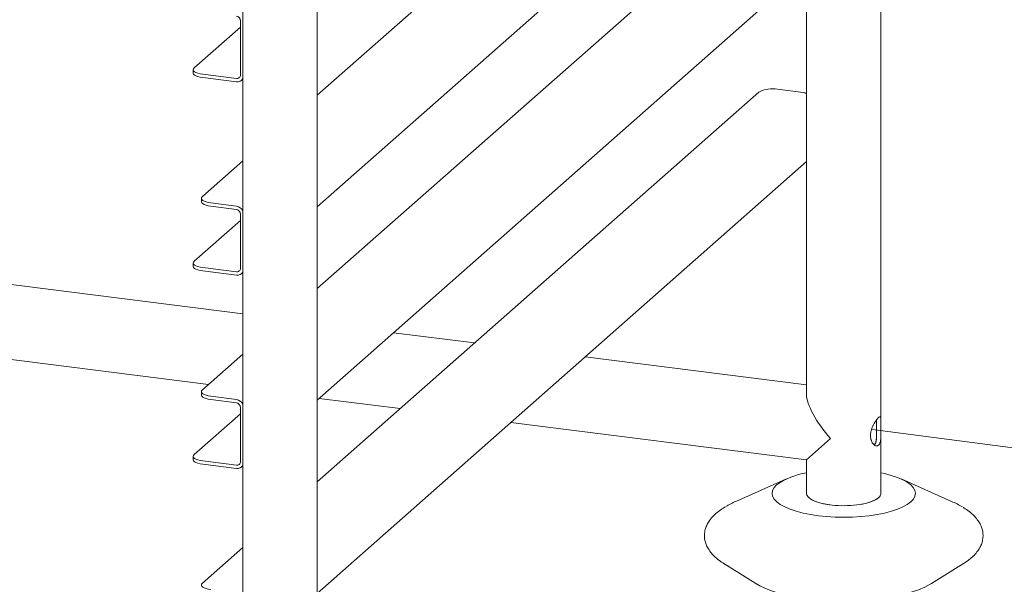
# Model space of a CAD drawing. Units: millimetres. Extents: x 21 to 290, y 12 to 204.
# Drawn here: x 222 to 245, y 135 to 147 of the extents above; entities that cross this region are included whole.
import ezdxf

# ---------------------------------------------------------------- set-up
doc = ezdxf.new("R2010")
doc.units = ezdxf.units.MM
doc.linetypes.add('PHANTOM', pattern=[12.7, 6.35, -1.27, 1.27, -1.27, 1.27, -1.27])

msp = doc.modelspace()

# ---------------------------------------------------------------- linework, layer by layer
at = {"color": 7, "linetype": 'Continuous', "lineweight": 18}
for p, q in [((241.8997, 138.3038), (241.8997, 178.9317)), ((240.2064, 176.7739), (240.2064, 138.9183)), ((227.3676, 167.6091), (227.3676, 127.5956)), ((229.061, 126.9812), (229.061, 167.0446)), ((239.1184, 154.5925), (229.061, 145.7227)), ((229.061, 143.1822), (240.2064, 153.0115)), ((239.1184, 150.1927), (229.061, 141.3229)), ((229.061, 138.7824), (240.2064, 148.6117)), ((227.3121, 146.1854), (227.3121, 147.4173)), ((226.2576, 146.3427), (227.3121, 147.2728)), ((226.2361, 146.3035), (226.2361, 146.228)), ((226.4516, 146.1995), (227.2186, 146.1029)), ((226.4516, 146.1241), (227.2186, 146.0275)), ((227.3377, 146.0622), (227.3676, 146.0886)), ((239.1184, 145.7929), (229.061, 136.9231)), ((240.128, 145.7845), (239.5481, 145.8576)), ((227.3676, 144.2293), (226.4447, 143.4153)), ((229.061, 134.3827), (240.2064, 144.212)), ((226.4232, 143.376), (226.4232, 143.3006)), ((226.6386, 143.2721), (227.2186, 143.199)), ((226.6386, 143.1967), (227.2186, 143.1236)), ((226.2576, 141.943), (227.3121, 142.873)), ((227.3121, 141.7856), (227.3121, 143.0175)), ((227.3676, 140.7491), (219.4684, 141.7443)), ((226.2361, 141.9037), (226.2361, 141.8283)), ((226.4516, 141.7998), (227.2186, 141.7031)), ((226.4516, 141.7243), (227.2186, 141.6277)), ((227.3377, 141.6624), (227.3676, 141.6888)), ((232.6453, 140.0842), (230.8006, 140.3166)), ((219.2568, 140.0643), (226.5867, 139.1408)), ((227.3676, 139.8295), (226.4447, 139.0155)), ((240.2064, 139.1316), (235.1658, 139.7667)), ((226.4232, 138.9763), (226.4232, 138.9008)), ((226.6386, 138.8723), (227.2186, 138.7993)), ((229.1072, 138.8232), (230.952, 138.5908)), ((226.6386, 138.7969), (227.2186, 138.7238)), ((227.3121, 137.3858), (227.3121, 138.6178)), ((226.2576, 137.5432), (227.3121, 138.4732)), ((233.4725, 138.2733), (240.2064, 137.4249)), ((241.8997, 136.6631), (241.8997, 138.0414)), ((240.2064, 137.4249), (240.7537, 137.9076)), ((226.2361, 137.5039), (226.2361, 137.4285)), ((226.4516, 137.4), (227.2186, 137.3033)), ((226.4516, 137.3246), (227.2186, 137.2279)), ((227.3377, 137.2626), (227.3676, 137.2891)), ((240.2064, 137.4249), (240.2064, 136.6631)), ((239.7476, 136.9903), (238.5958, 136.4798)), ((243.5102, 136.4798), (242.3584, 136.9903)), ((227.3676, 135.4297), (226.4447, 134.6158)), ((238.3251, 135.0644), (239.054, 134.6099)), ((243.052, 134.6099), (243.7809, 135.0644)), ((243.7809, 135.0644), (243.7171, 135.0265))]:
    msp.add_line(p, q, dxfattribs=at)
at = {"color": 7, "linetype": 'PHANTOM', "lineweight": 18}
msp.add_line((241.7076, 138.1122), (245.2033, 137.6591), dxfattribs=at)
at = {"color": 7, "linetype": 'Continuous', "lineweight": 18, "flags": 128}
for points in [[(226.4516, 146.1241), (226.393, 146.1338), (226.3412, 146.147), (226.2982, 146.1634), (226.2656, 146.1823), (226.2447, 146.203), (226.2362, 146.2246), (226.2361, 146.228)], [(226.2576, 146.3427), (226.2406, 146.3217), (226.2362, 146.3), (226.2447, 146.2784), (226.2656, 146.2577), (226.2982, 146.2389), (226.3412, 146.2225), (226.393, 146.2092), (226.4516, 146.1995)], [(226.4447, 143.4153), (226.4277, 143.3943), (226.4233, 143.3726), (226.4318, 143.351), (226.4527, 143.3303), (226.4853, 143.3114), (226.5283, 143.295), (226.5801, 143.2818), (226.6386, 143.2721)], [(226.6386, 143.1967), (226.5801, 143.2063), (226.5283, 143.2196), (226.4853, 143.236), (226.4527, 143.2549), (226.4318, 143.2755), (226.4233, 143.2971), (226.4232, 143.3006)], [(226.4516, 141.7243), (226.393, 141.734), (226.3412, 141.7473), (226.2982, 141.7637), (226.2656, 141.7825), (226.2447, 141.8032), (226.2362, 141.8248), (226.2361, 141.8283)], [(226.2576, 141.943), (226.2406, 141.9219), (226.2362, 141.9002), (226.2447, 141.8786), (226.2656, 141.858), (226.2982, 141.8391), (226.3412, 141.8227), (226.393, 141.8094), (226.4516, 141.7998)], [(226.6386, 138.7969), (226.5801, 138.8066), (226.5283, 138.8198), (226.4853, 138.8362), (226.4527, 138.8551), (226.4318, 138.8758), (226.4233, 138.8974), (226.4232, 138.9008)], [(226.4447, 139.0155), (226.4277, 138.9945), (226.4233, 138.9728), (226.4318, 138.9512), (226.4527, 138.9305), (226.4853, 138.9117), (226.5283, 138.8953), (226.5801, 138.882), (226.6386, 138.8723)], [(226.2576, 137.5432), (226.2406, 137.5222), (226.2362, 137.5004), (226.2447, 137.4788), (226.2656, 137.4582), (226.2982, 137.4393), (226.3412, 137.4229), (226.393, 137.4096), (226.4516, 137.4)], [(226.4516, 137.3246), (226.393, 137.3342), (226.3412, 137.3475), (226.2982, 137.3639), (226.2656, 137.3828), (226.2447, 137.4034), (226.2362, 137.425), (226.2361, 137.4285)], [(241.8997, 137.1287), (241.9793, 137.1115), (242.1347, 137.071), (242.2744, 137.0246), (242.3962, 136.9729), (242.4984, 136.9166), (242.5796, 136.8567), (242.6384, 136.794), (242.6742, 136.7293), (242.6864, 136.6637), (242.6747, 136.5981), (242.6393, 136.5334), (242.5809, 136.4706), (242.5001, 136.4106), (242.3983, 136.3543), (242.2768, 136.3025), (242.1375, 136.256), (241.9824, 136.2154), (241.8137, 136.1813), (241.6339, 136.1542), (241.4457, 136.1346), (241.2517, 136.1227), (241.0549, 136.1186), (240.858, 136.1225), (240.6639, 136.1343), (240.4755, 136.1538), (240.2956, 136.1807), (240.1267, 136.2147), (239.9713, 136.2552), (239.8317, 136.3016), (239.7099, 136.3533), (239.6076, 136.4095), (239.5265, 136.4695), (239.4676, 136.5322), (239.4318, 136.5969), (239.4197, 136.6625), (239.4314, 136.7281), (239.4667, 136.7928), (239.5252, 136.8556), (239.5252, 136.8556)], [(241.8997, 136.6631), (241.8949, 136.633), (241.8675, 136.5861), (241.8168, 136.5413), (241.744, 136.5), (241.6514, 136.4634), (241.5416, 136.4326), (241.4177, 136.4084), (241.2833, 136.3915), (241.1423, 136.3824), (240.9987, 136.3814), (240.8567, 136.3886), (240.7203, 136.4036), (240.5935, 136.426), (240.48, 136.4553), (240.3829, 136.4906), (240.3051, 136.5308), (240.2488, 136.5749), (240.2156, 136.6214), (240.2064, 136.6631)], [(240.2064, 136.6631), (240.208, 136.6453), (240.2292, 136.5979), (240.2741, 136.5525), (240.3414, 136.5102), (240.4292, 136.4723), (240.5349, 136.4399), (240.6555, 136.4139), (240.7876, 136.3951), (240.9272, 136.384), (241.0706, 136.3809), (241.2134, 136.386), (241.3516, 136.399), (241.4812, 136.4196), (241.5984, 136.4472), (241.7, 136.4811), (241.783, 136.5201), (241.845, 136.5633)], [(238.4125, 135.0134), (238.3555, 135.0459), (238.3251, 135.0644)], [(226.4447, 134.6158), (226.4277, 134.5947), (226.4233, 134.573), (226.4318, 134.5514), (226.4527, 134.5308), (226.4853, 134.5119), (226.5283, 134.4955), (226.5801, 134.4822), (226.6386, 134.4726)], [(243.052, 134.6099), (243.0247, 134.5933), (242.8993, 134.5277), (242.7543, 134.4668), (242.5913, 134.4111), (242.412, 134.3613), (242.2182, 134.3179), (242.0121, 134.2814), (241.7959, 134.2522), (241.5718, 134.2305), (241.3421, 134.2166), (241.1094, 134.2107), (240.8762, 134.2128), (240.6447, 134.2228), (240.4177, 134.2408), (240.1973, 134.2664), (239.986, 134.2994), (239.7861, 134.3395), (239.5995, 134.3863), (239.4284, 134.4392), (239.2745, 134.4976), (239.1394, 134.5611), (239.054, 134.6099)]]:
    msp.add_lwpolyline(points, dxfattribs=at)
at = {"color": 7, "linetype": 'Continuous', "lineweight": 18}
for centre, radius, start, end in [((227.203, 147.4153), 0.1092, 1.05871, 81.76054), ((227.2308, 146.1834), 0.0814, 261.39863, 1.42061), ((227.2406, 146.1722), 0.1464, 261.34878, 330.20789), ((239.4254, 145.2129), 0.6563, 79.22613, 117.8883), ((240.1033, 145.5994), 0.1868, 56.51492, 82.39969), ((227.1903, 143.0043), 0.1967, 25.64821, 81.72531), ((227.203, 143.0155), 0.1092, 1.05871, 81.76054), ((227.2308, 141.7836), 0.0814, 261.39863, 1.42061), ((227.2406, 141.7724), 0.1464, 261.34878, 330.20789), ((227.1903, 138.6046), 0.1967, 25.64821, 81.72531), ((227.203, 138.6158), 0.1092, 1.05871, 81.76054), ((227.2308, 137.3838), 0.0814, 261.39863, 1.42061), ((227.2406, 137.3726), 0.1464, 261.34878, 330.20789), ((240.4417, 135.5555), 1.5907, 98.50995, 125.18351), ((241.7709, 136.6688), 0.1289, 305.09255, 357.45955), ((239.45, 134.5317), 2.1272, 113.67687, 120.55187), ((242.694, 134.6071), 2.0429, 58.69312, 66.44938)]:
    msp.add_arc(centre, radius, start, end, dxfattribs=at)
msp.add_ellipse((241.053, 138.1716), major_axis=(-0.792, 0.898), ratio=0.3333333, start_param=0.3613671, end_param=1.5707963, dxfattribs=at)
for points, knots in [([(241.8989, 138.1838), (241.8989, 138.1628), (241.899, 138.1414), (241.8993, 138.0979), (241.8995, 138.0755), (241.8997, 138.0315), (241.8997, 138.0099), (241.899, 137.9674), (241.8983, 137.9467), (241.8958, 137.9075), (241.894, 137.8888), (241.8888, 137.8536), (241.8855, 137.8376), (241.8792, 137.8158), (241.8768, 137.809), (241.8717, 137.7961), (241.8689, 137.79), (241.8598, 137.7735), (241.8529, 137.7645), (241.8374, 137.7508), (241.8287, 137.746), (241.8104, 137.7411), (241.8007, 137.7409), (241.7805, 137.7449), (241.7703, 137.7491), (241.75, 137.7615), (241.7399, 137.7699), (241.7208, 137.7902), (241.7119, 137.8021), (241.6955, 137.8294), (241.6882, 137.8449), (241.6762, 137.8782), (241.6714, 137.8961), (241.6649, 137.9347), (241.6632, 137.9548), (241.6632, 137.9858), (241.6636, 137.9963), (241.6652, 138.0176), (241.6664, 138.0284), (241.6712, 138.0607), (241.676, 138.082), (241.688, 138.1245), (241.6953, 138.1455), (241.7116, 138.1859), (241.7206, 138.2054), (241.7398, 138.243), (241.7498, 138.2606), (241.7649, 138.2852), (241.77, 138.2932), (241.7802, 138.3085), (241.7853, 138.3159), (241.8004, 138.3367), (241.81, 138.3489), (241.8284, 138.3701), (241.8371, 138.3791), (241.8527, 138.3928), (241.8596, 138.3977), (241.8718, 138.4035), (241.8769, 138.4043), (241.8854, 138.4018), (241.8888, 138.3984), (241.8939, 138.3879), (241.8957, 138.3807), (241.8983, 138.3625), (241.899, 138.3514), (241.8997, 138.3261), (241.8997, 138.3118), (241.8995, 138.2797), (241.8993, 138.2622), (241.899, 138.2249), (241.8989, 138.2048), (241.8989, 138.1838)], [0, 0, 0, 0, 0.03125, 0.03125, 0.0625, 0.0625, 0.09375, 0.09375, 0.125, 0.125, 0.15625, 0.15625, 0.1875, 0.1875, 0.203125, 0.203125, 0.21875, 0.21875, 0.25, 0.25, 0.28125, 0.28125, 0.3125, 0.3125, 0.34375, 0.34375, 0.375, 0.375, 0.40625, 0.40625, 0.4375, 0.4375, 0.46875, 0.46875, 0.5, 0.5, 0.515625, 0.515625, 0.53125, 0.53125, 0.5625, 0.5625, 0.59375, 0.59375, 0.625, 0.625, 0.65625, 0.65625, 0.671875, 0.671875, 0.6875, 0.6875, 0.71875, 0.71875, 0.75, 0.75, 0.78125, 0.78125, 0.8125, 0.8125, 0.84375, 0.84375, 0.875, 0.875, 0.90625, 0.90625, 0.9375, 0.9375, 0.96875, 0.96875, 1, 1, 1, 1]), ([(241.7958, 138.1968), (241.7963, 138.1622), (241.7971, 138.0932), (241.8008, 137.9846), (241.7979, 137.8848), (241.7825, 137.8037), (241.7575, 137.7785), (241.7459, 137.7668)], [0, 0, 0, 0, 0.1948251, 0.3891463, 0.5961205, 0.8134807, 1, 1, 1, 1]), ([(241.7987, 138.3318), (241.7986, 138.3267), (241.7984, 138.3007), (241.796, 138.249), (241.7959, 138.2049), (241.7958, 138.1968)], [0, 0, 0, 0, 0.165015, 0.8453858, 1, 1, 1, 1]), ([(238.3562, 136.3553), (238.3236, 136.3357), (238.2439, 136.288), (238.1383, 136.2041), (238.0418, 136.1081), (237.9695, 136.0099), (237.9193, 135.9124), (237.8876, 135.81), (237.8762, 135.7039), (237.8867, 135.5968), (237.9176, 135.4942), (237.9675, 135.396), (238.0367, 135.3012), (238.126, 135.2091), (238.2378, 135.1205), (238.3367, 135.054), (238.404, 135.0191), (238.4207, 135.0105)], [0, 0, 0, 0, 0.0559509, 0.1366818, 0.2172248, 0.2867598, 0.3522758, 0.4147787, 0.4812275, 0.5456498, 0.6097794, 0.6753973, 0.7442825, 0.817403, 0.894415, 0.973777, 1, 1, 1, 1]), ([(243.9664, 135.2009), (243.9848, 135.2177), (244.0381, 135.2667), (244.1074, 135.3492), (244.1683, 135.4493), (244.2084, 135.5513), (244.2282, 135.6579), (244.2257, 135.7665), (244.2022, 135.8708), (244.1593, 135.9706), (244.0973, 136.0665), (244.0158, 136.1597), (243.9115, 136.2494), (243.8289, 136.3109), (243.7761, 136.3406), (243.7709, 136.3435)], [0, 0, 0, 0, 0.0509726, 0.1481295, 0.2304678, 0.3084801, 0.3916228, 0.4713394, 0.5500037, 0.6295433, 0.7123664, 0.8001042, 0.8929817, 0.9895459, 1, 1, 1, 1]), ([(243.7104, 135.0244), (243.7276, 135.0336), (243.7948, 135.0698), (243.8797, 135.1286), (243.942, 135.1805), (243.9664, 135.2009)], [0, 0, 0, 0, 0.1723743, 0.6753604, 1, 1, 1, 1])]:
    msp.add_open_spline(points, degree=3, knots=knots, dxfattribs=at)
at = {"color": 7, "linetype": 'PHANTOM', "lineweight": 18}
for points, knots in [([(241.7958, 138.1968), (241.7965, 138.1532), (241.7979, 138.0662), (241.8018, 137.9348), (241.7895, 137.8322), (241.7683, 137.7725), (241.7469, 137.7681), (241.7444, 137.7676)], [0, 0, 0, 0, 0.2422893, 0.4848031, 0.7269599, 0.9687955, 1, 1, 1, 1]), ([(241.7985, 138.3316), (241.7984, 138.3243), (241.7981, 138.2935), (241.7968, 138.2387), (241.7958, 138.1968)], [0, 0, 0, 0, 0.2347476, 1, 1, 1, 1])]:
    msp.add_open_spline(points, degree=3, knots=knots, dxfattribs=at)

doc.saveas('drawing.dxf')
